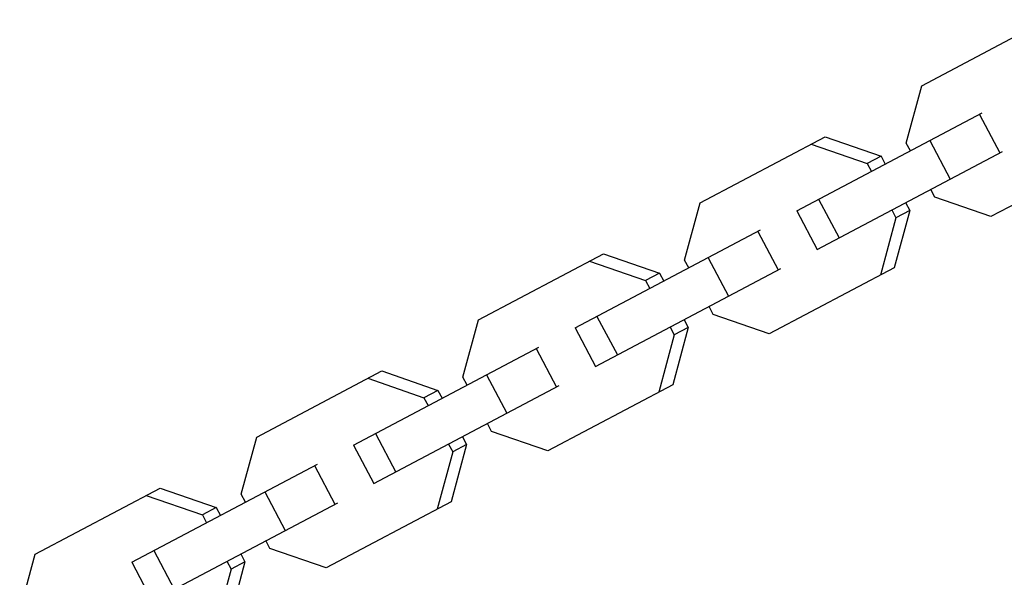
# Model space of a CAD drawing. Units: millimetres. Extents: x -4475 to 5630, y -5628 to 8321.
# Drawn here: x -1564 to -1428, y 3057 to 3134 of the extents above; entities that cross this region are included whole.
import ezdxf

# ---------------------------------------------------------------- set-up
doc = ezdxf.new("R2010")
doc.units = ezdxf.units.MM
doc.header["$LTSCALE"] = 20
doc.layers.add('2d', color=230, linetype='Continuous')

msp = doc.modelspace()

# ---------------------------------------------------------------- linework, layer by layer
at = {"layer": '2d'}
for p, q in [((-1439.34, 3124.86), (-1422.13, 3133.96)), ((-1441.48, 3116.97), (-1439.34, 3124.86)), ((-1456.55, 3107.62), (-1431.01, 3121.12)), ((-1431.4, 3120.92), (-1428.59, 3115.61)), ((-1469.85, 3108.73), (-1452.64, 3117.83)), ((-1452.64, 3117.83), (-1444.92, 3115.15)), ((-1454.56, 3116.82), (-1446.84, 3114.14)), ((-1440.9, 3115.89), (-1441.48, 3116.97)), ((-1438.23, 3117.3), (-1435.43, 3112)), ((-1453.75, 3102.32), (-1428.2, 3115.82)), ((-1444.92, 3115.15), (-1446.84, 3114.14)), ((-1444.92, 3115.15), (-1444.35, 3114.07)), ((-1412.6, 3115.92), (-1429.81, 3106.83)), ((-1446.84, 3114.14), (-1446.26, 3113.06)), ((-1437.53, 3109.5), (-1438.1, 3110.59)), ((-1471.99, 3100.84), (-1469.85, 3108.73)), ((-1453.53, 3109.22), (-1450.72, 3103.91)), ((-1441.55, 3108.76), (-1440.98, 3107.68)), ((-1429.81, 3106.83), (-1437.53, 3109.5)), ((-1456.55, 3107.62), (-1453.75, 3102.32)), ((-1443.46, 3107.75), (-1442.89, 3106.67)), ((-1440.98, 3107.68), (-1443.11, 3099.79)), ((-1440.98, 3107.68), (-1442.89, 3106.67)), ((-1442.89, 3106.67), (-1445.02, 3098.78)), ((-1487.06, 3091.49), (-1461.52, 3104.99)), ((-1461.91, 3104.79), (-1459.11, 3099.48)), ((-1500.36, 3092.6), (-1483.16, 3101.7)), ((-1483.16, 3101.7), (-1475.44, 3099.02)), ((-1485.07, 3100.69), (-1477.35, 3098.01)), ((-1471.41, 3099.76), (-1471.99, 3100.84)), ((-1468.74, 3101.17), (-1465.94, 3095.87)), ((-1484.26, 3086.19), (-1458.72, 3099.69)), ((-1475.44, 3099.02), (-1477.35, 3098.01)), ((-1475.44, 3099.02), (-1474.86, 3097.94)), ((-1443.11, 3099.79), (-1460.32, 3090.7)), ((-1477.35, 3098.01), (-1476.78, 3096.93)), ((-1468.04, 3093.37), (-1468.61, 3094.46)), ((-1502.5, 3084.71), (-1500.36, 3092.6)), ((-1484.04, 3093.09), (-1481.23, 3087.78)), ((-1472.06, 3092.63), (-1471.49, 3091.55)), ((-1460.32, 3090.7), (-1468.04, 3093.37)), ((-1487.06, 3091.49), (-1484.26, 3086.19)), ((-1473.97, 3091.62), (-1473.4, 3090.54)), ((-1471.49, 3091.55), (-1473.62, 3083.66)), ((-1471.49, 3091.55), (-1473.4, 3090.54)), ((-1473.4, 3090.54), (-1475.53, 3082.65)), ((-1517.57, 3075.36), (-1492.03, 3088.86)), ((-1492.42, 3088.66), (-1489.62, 3083.35)), ((-1530.87, 3076.47), (-1513.67, 3085.57)), ((-1513.67, 3085.57), (-1505.95, 3082.89)), ((-1515.58, 3084.56), (-1507.86, 3081.88)), ((-1501.93, 3083.63), (-1502.5, 3084.71)), ((-1499.25, 3085.04), (-1496.45, 3079.74)), ((-1514.77, 3070.05), (-1489.23, 3083.56)), ((-1505.95, 3082.89), (-1507.86, 3081.88)), ((-1505.95, 3082.89), (-1505.37, 3081.81)), ((-1473.62, 3083.66), (-1490.83, 3074.57)), ((-1507.86, 3081.88), (-1507.29, 3080.8)), ((-1498.55, 3077.24), (-1499.12, 3078.33)), ((-1490.83, 3074.57), (-1498.55, 3077.24)), ((-1533.01, 3068.58), (-1530.87, 3076.47)), ((-1514.55, 3076.96), (-1511.74, 3071.65)), ((-1502.57, 3076.5), (-1502, 3075.42)), ((-1517.57, 3075.36), (-1514.77, 3070.05)), ((-1503.91, 3074.41), (-1506.04, 3066.52)), ((-1504.48, 3075.49), (-1503.91, 3074.41)), ((-1502, 3075.42), (-1504.13, 3067.53)), ((-1502, 3075.42), (-1503.91, 3074.41)), ((-1548.08, 3059.23), (-1522.54, 3072.73)), ((-1522.93, 3072.53), (-1520.13, 3067.22)), ((-1561.39, 3060.34), (-1544.18, 3069.44)), ((-1544.18, 3069.44), (-1536.46, 3066.76)), ((-1546.09, 3068.43), (-1538.37, 3065.75)), ((-1532.44, 3067.5), (-1533.01, 3068.58)), ((-1529.76, 3068.91), (-1526.96, 3063.61)), ((-1545.28, 3053.92), (-1519.74, 3067.43)), ((-1536.46, 3066.76), (-1538.37, 3065.75)), ((-1536.46, 3066.76), (-1535.88, 3065.68)), ((-1504.13, 3067.53), (-1521.34, 3058.44)), ((-1538.37, 3065.75), (-1537.8, 3064.67)), ((-1529.06, 3061.11), (-1529.63, 3062.2)), ((-1521.34, 3058.44), (-1529.06, 3061.11)), ((-1563.52, 3052.45), (-1561.39, 3060.34)), ((-1545.06, 3060.83), (-1542.26, 3055.52)), ((-1533.08, 3060.37), (-1532.51, 3059.29)), ((-1548.08, 3059.23), (-1545.28, 3053.92)), ((-1534.42, 3058.28), (-1536.55, 3050.39)), ((-1534.99, 3059.36), (-1534.42, 3058.28)), ((-1532.51, 3059.29), (-1534.64, 3051.4)), ((-1532.51, 3059.29), (-1534.42, 3058.28))]:
    msp.add_line(p, q, dxfattribs=at)

doc.saveas('drawing.dxf')
